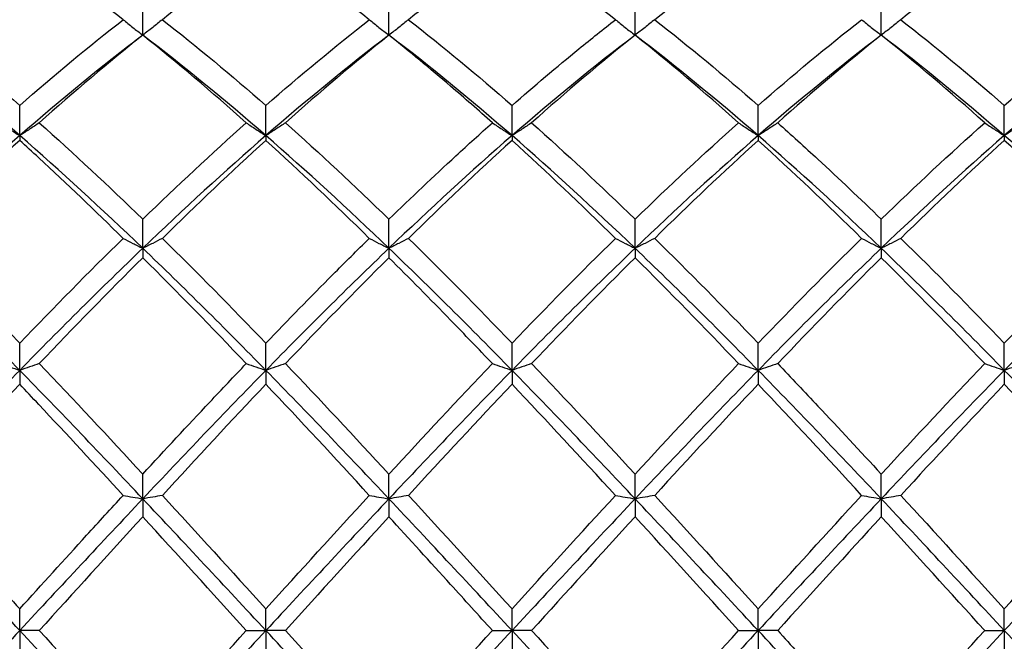
# Model space of a CAD drawing. Units: millimetres. Extents: x 12 to 433, y 12 to 303.
# Drawn here: x 271 to 280, y 112 to 118 of the extents above; entities that cross this region are included whole.
import ezdxf

# ---------------------------------------------------------------- set-up
doc = ezdxf.new("R2010")
doc.units = ezdxf.units.MM
doc.header["$LTSCALE"] = 1.5
doc.layers.add('Dimension (ISO)', color=7, linetype='Continuous', lineweight=18, true_color=0x00003f)
doc.layers.add('Visible (ISO)', color=7, linetype='Continuous', lineweight=25, true_color=0x00003f)
doc.styles.add('Samuel Heath (ISO)', font='tahoma.ttf')
doc.dimstyles.new('Samuel Heath (ISO)', dxfattribs={"dimscale": 1.5, "dimtxt": 3, "dimasz": 2.5, "dimexe": 1, "dimexo": 1.5, "dimgap": 0.762, "dimtad": 0, "dimtih": 1, "dimtoh": 1, "dimzin": 0, "dimdsep": 46, "dimtxsty": 'Samuel Heath (ISO)', "dimcen": 0.09, "dimdle": 10, "dimclrd": 256, "dimclre": 256, "dimclrt": 256, "dimazin": 0, "dimtfac": 1, "dimtmove": 0, "dimatfit": 3, "dimfxl": 1, "dimtolj": 1, "dimtzin": 0, "dimlwd": 15, "dimlwe": 15, "dimarcsym": 0})

# ---------------------------------------------------------------- blocks, each defined once
blk = doc.blocks.new('*D9')
at = {"layer": 'Defpoints', "color": 0, "transparency": 16777216}
for p in [(398.5, 145.5), (159.5, 112.5), (398.5, 112.5)]:
    blk.add_point(p, dxfattribs=at)
at = {"layer": 'Dimension (ISO)', "color": 176, "lineweight": 15, "true_color": 0x000080, "transparency": 16777216}
for p, q in [((159.5, 114.75), (159.5, 147)), ((398.5, 114.75), (398.5, 147)), ((163.25, 145.5), (267.6315, 145.5)), ((394.75, 145.5), (290.3685, 145.5))]:
    blk.add_line(p, q, dxfattribs=at)
at = {"layer": 'Dimension (ISO)', "color": 176, "true_color": 0x000080, "transparency": 16777216}
for points in [[(163.25, 146.125), (163.25, 144.875), (159.5, 145.5)], [(394.75, 146.125), (394.75, 144.875), (398.5, 145.5)]]:
    blk.add_solid(points, dxfattribs=at)
at = {"layer": 'Dimension (ISO)', "color": 176, "lineweight": 18, "true_color": 0x000080, "transparency": 16777216, "char_height": 4.5, "attachment_point": 2, "style": 'Samuel Heath (ISO)'}
for s, insert in [('\\A1; 239.00', (279, 151.3304)), ('\\A1;[9{\\H0.7000x;\\S7/16;}]', (279, 144.357))]:
    blk.add_mtext(s, dxfattribs=dict(at, insert=insert))

msp = doc.modelspace()

# ---------------------------------------------------------------- linework, layer by layer
at = {"layer": 'Visible (ISO)'}
for p, q in [((272.625, 117.9447), (272.625, 118.2241)), ((274.875, 117.9447), (274.875, 118.2241)), ((277.125, 117.9447), (277.125, 118.2241)), ((279.375, 117.9447), (279.375, 118.2241)), ((271.5, 117.0259), (271.5, 117.3019)), ((273.75, 117.0259), (273.75, 117.3019)), ((276, 117.0259), (276, 117.3019)), ((278.25, 117.0259), (278.25, 117.3019)), ((280.5, 117.0259), (280.5, 117.3019)), ((271.5, 117.0259), (271.5, 116.9822)), ((273.75, 117.0259), (273.75, 116.9822)), ((276, 117.0259), (276, 116.9822)), ((278.25, 117.0259), (278.25, 116.9822)), ((280.5, 117.0259), (280.5, 116.9822)), ((272.625, 115.9957), (272.625, 116.2614)), ((274.875, 115.9957), (274.875, 116.2614)), ((277.125, 115.9957), (277.125, 116.2614)), ((279.375, 115.9957), (279.375, 116.2614)), ((272.625, 115.9957), (272.625, 115.9094)), ((274.875, 115.9957), (274.875, 115.9094)), ((277.125, 115.9957), (277.125, 115.9094)), ((279.375, 115.9957), (279.375, 115.9094)), ((271.5, 114.8794), (271.5, 115.1283)), ((273.75, 114.8794), (273.75, 115.1283)), ((276, 114.8794), (276, 115.1283)), ((278.25, 114.8794), (278.25, 115.1283)), ((280.5, 114.8794), (280.5, 115.1283)), ((271.5, 114.8794), (271.5, 114.7526)), ((273.75, 114.8794), (273.75, 114.7526)), ((276, 114.8794), (276, 114.7526)), ((278.25, 114.8794), (278.25, 114.7526)), ((280.5, 114.8794), (280.5, 114.7526)), ((272.625, 113.7045), (272.625, 113.9305)), ((274.875, 113.7045), (274.875, 113.9305)), ((277.125, 113.7045), (277.125, 113.9305)), ((279.375, 113.7045), (279.375, 113.9305)), ((272.625, 113.7045), (272.625, 113.5403)), ((274.875, 113.7045), (274.875, 113.5403)), ((277.125, 113.7045), (277.125, 113.5403)), ((279.375, 113.7045), (279.375, 113.5403)), ((271.5, 112.5), (271.5, 112.6975)), ((273.75, 112.5), (273.75, 112.6975)), ((276, 112.5), (276, 112.6975)), ((278.25, 112.5), (278.25, 112.6975)), ((280.5, 112.5), (280.5, 112.6975)), ((271.6791, 112.5), (271.5, 112.5)), ((271.5, 112.5), (271.5, 112.3025)), ((273.5709, 112.5), (273.75, 112.5)), ((273.9291, 112.5), (273.75, 112.5)), ((273.75, 112.5), (273.75, 112.3025)), ((275.8209, 112.5), (276, 112.5)), ((276.1791, 112.5), (276, 112.5)), ((276, 112.5), (276, 112.3025)), ((278.0709, 112.5), (278.25, 112.5)), ((278.4291, 112.5), (278.25, 112.5)), ((278.25, 112.5), (278.25, 112.3025)), ((280.3209, 112.5), (280.5, 112.5)), ((280.5, 112.5), (280.5, 112.3025))]:
    msp.add_line(p, q, dxfattribs=at)
for points, knots in [([(271.5, 118.7731), (271.4259, 118.7234), (271.3517, 118.6727), (271.0356, 118.4523), (270.7946, 118.2737), (270.5541, 118.0861)], [1.6578981, 1.6578981, 1.6578981, 1.6578981, 1.6910746, 1.6910746, 1.799073, 1.799073, 1.799073, 1.799073]), ([(272.4459, 118.0861), (272.1893, 118.2863), (271.9322, 118.4761), (271.6161, 118.6947), (271.558, 118.7342), (271.5, 118.7731)], [10.5948889, 10.5948889, 10.5948889, 10.5948889, 10.7101391, 10.7101391, 10.7360908, 10.7360908, 10.7360908, 10.7360908]), ([(270.5541, 118.0861), (270.7914, 117.901), (271.0292, 117.7064), (271.3452, 117.4366), (271.4227, 117.3696), (271.5, 117.3019)], [8.3488169, 8.3488169, 8.3488169, 8.3488169, 8.455373, 8.455373, 8.4899869, 8.4899869, 8.4899869, 8.4899869]), ([(272.4459, 118.0861), (272.4751, 118.0622), (272.5045, 118.0385), (272.5642, 117.9914), (272.5945, 117.9679), (272.625, 117.9447)], [-0.02684925, -0.02684925, -0.02684925, -0.02684925, -0.01345494, -0.01345494, 0, 0, 0, 0]), ([(272.8041, 118.0861), (272.7749, 118.0622), (272.7455, 118.0385), (272.6858, 117.9914), (272.6555, 117.9679), (272.625, 117.9447)], [-0.02684925, -0.02684925, -0.02684925, -0.02684925, -0.01345494, -0.01345494, 0, 0, 0, 0]), ([(274.6959, 118.0861), (274.7251, 118.0622), (274.7545, 118.0385), (274.8142, 117.9914), (274.8445, 117.9679), (274.875, 117.9447)], [-0.02684925, -0.02684925, -0.02684925, -0.02684925, -0.01345494, -0.01345494, 0, 0, 0, 0]), ([(275.0541, 118.0861), (275.0249, 118.0622), (274.9955, 118.0385), (274.9358, 117.9914), (274.9055, 117.9679), (274.875, 117.9447)], [-0.02684925, -0.02684925, -0.02684925, -0.02684925, -0.01345494, -0.01345494, 0, 0, 0, 0]), ([(276, 117.3019), (276.2036, 117.4802), (276.4076, 117.653), (276.7235, 117.9107), (276.8348, 117.9995), (276.9459, 118.0861)], [2.1634006, 2.1634006, 2.1634006, 2.1634006, 2.2547661, 2.2547661, 2.3045315, 2.3045315, 2.3045315, 2.3045315]), ([(276.9459, 118.0861), (276.9751, 118.0622), (277.0045, 118.0385), (277.0642, 117.9914), (277.0945, 117.9679), (277.125, 117.9447)], [-0.02684925, -0.02684925, -0.02684925, -0.02684925, -0.01345494, -0.01345494, 0, 0, 0, 0]), ([(277.3041, 118.0861), (277.2749, 118.0622), (277.2455, 118.0385), (277.1858, 117.9914), (277.1555, 117.9679), (277.125, 117.9447)], [-0.02684925, -0.02684925, -0.02684925, -0.02684925, -0.01345494, -0.01345494, 0, 0, 0, 0]), ([(279.1959, 118.0861), (279.2251, 118.0622), (279.2545, 118.0385), (279.3142, 117.9914), (279.3445, 117.9679), (279.375, 117.9447)], [-0.02684925, -0.02684925, -0.02684925, -0.02684925, -0.01345494, -0.01345494, 0, 0, 0, 0]), ([(279.5541, 118.0861), (279.5249, 118.0622), (279.4955, 118.0385), (279.4358, 117.9914), (279.4055, 117.9679), (279.375, 117.9447)], [-0.02684925, -0.02684925, -0.02684925, -0.02684925, -0.01345494, -0.01345494, 0, 0, 0, 0]), ([(275.8209, 117.1435), (275.6937, 117.257), (275.5663, 117.3685), (275.2504, 117.6391), (275.0625, 117.7949), (274.875, 117.9447)], [10.0894484, 10.0894484, 10.0894484, 10.0894484, 10.1464476, 10.1464476, 10.2305679, 10.2305679, 10.2305679, 10.2305679]), ([(271.3209, 117.1435), (271.3501, 117.1236), (271.3795, 117.1039), (271.4392, 117.0647), (271.4695, 117.0453), (271.5, 117.0259)], [-0.02684925, -0.02684925, -0.02684925, -0.02684925, -0.01345494, -0.01345494, 0, 0, 0, 0]), ([(271.6791, 117.1435), (271.6499, 117.1236), (271.6205, 117.1039), (271.5608, 117.0647), (271.5305, 117.0453), (271.5, 117.0259)], [-0.02684925, -0.02684925, -0.02684925, -0.02684925, -0.01345494, -0.01345494, 0, 0, 0, 0]), ([(273.5709, 117.1435), (273.6001, 117.1236), (273.6295, 117.1039), (273.6892, 117.0647), (273.7195, 117.0453), (273.75, 117.0259)], [-0.02684925, -0.02684925, -0.02684925, -0.02684925, -0.01345494, -0.01345494, 0, 0, 0, 0]), ([(273.9291, 117.1435), (273.8999, 117.1236), (273.8705, 117.1039), (273.8108, 117.0647), (273.7805, 117.0453), (273.75, 117.0259)], [-0.02684925, -0.02684925, -0.02684925, -0.02684925, -0.01345494, -0.01345494, 0, 0, 0, 0]), ([(274.875, 116.2614), (275.0786, 116.4589), (275.2826, 116.6522), (275.5985, 116.9434), (275.7098, 117.0444), (275.8209, 117.1435)], [2.1634006, 2.1634006, 2.1634006, 2.1634006, 2.2547661, 2.2547661, 2.3045315, 2.3045315, 2.3045315, 2.3045315]), ([(275.8209, 117.1435), (275.8501, 117.1236), (275.8795, 117.1039), (275.9392, 117.0647), (275.9695, 117.0453), (276, 117.0259)], [-0.02684925, -0.02684925, -0.02684925, -0.02684925, -0.01345494, -0.01345494, 0, 0, 0, 0]), ([(276.1791, 117.1435), (276.1499, 117.1236), (276.1205, 117.1039), (276.0608, 117.0647), (276.0305, 117.0453), (276, 117.0259)], [-0.02684925, -0.02684925, -0.02684925, -0.02684925, -0.01345494, -0.01345494, 0, 0, 0, 0]), ([(278.0709, 117.1435), (278.1001, 117.1236), (278.1295, 117.1039), (278.1892, 117.0647), (278.2195, 117.0453), (278.25, 117.0259)], [-0.02684925, -0.02684925, -0.02684925, -0.02684925, -0.01345494, -0.01345494, 0, 0, 0, 0]), ([(278.4291, 117.1435), (278.3999, 117.1236), (278.3705, 117.1039), (278.3108, 117.0647), (278.2805, 117.0453), (278.25, 117.0259)], [-0.02684925, -0.02684925, -0.02684925, -0.02684925, -0.01345494, -0.01345494, 0, 0, 0, 0]), ([(278.4291, 117.1435), (278.5515, 117.0343), (278.674, 116.9229), (278.99, 116.6308), (279.1827, 116.448), (279.375, 116.2614)], [9.5279253, 9.5279253, 9.5279253, 9.5279253, 9.5827561, 9.5827561, 9.6690478, 9.6690478, 9.6690478, 9.6690478]), ([(280.3209, 117.1435), (280.3501, 117.1236), (280.3795, 117.1039), (280.4392, 117.0647), (280.4695, 117.0453), (280.5, 117.0259)], [-0.02684925, -0.02684925, -0.02684925, -0.02684925, -0.01345494, -0.01345494, 0, 0, 0, 0]), ([(280.6791, 117.1435), (280.6499, 117.1236), (280.6205, 117.1039), (280.5608, 117.0647), (280.5305, 117.0453), (280.5, 117.0259)], [-0.02684925, -0.02684925, -0.02684925, -0.02684925, -0.01345494, -0.01345494, 0, 0, 0, 0]), ([(272.4459, 116.0865), (272.1893, 116.3387), (271.9322, 116.5845), (271.6161, 116.8764), (271.558, 116.9296), (271.5, 116.9822)], [10.5948889, 10.5948889, 10.5948889, 10.5948889, 10.7101391, 10.7101391, 10.7360908, 10.7360908, 10.7360908, 10.7360908]), ([(270.5541, 116.0865), (270.7914, 115.8533), (271.0292, 115.6137), (271.3452, 115.2889), (271.4227, 115.2088), (271.5, 115.1283)], [8.3488169, 8.3488169, 8.3488169, 8.3488169, 8.455373, 8.455373, 8.4899869, 8.4899869, 8.4899869, 8.4899869]), ([(272.4459, 116.0865), (272.4751, 116.0712), (272.5045, 116.0559), (272.5642, 116.0257), (272.5945, 116.0106), (272.625, 115.9957)], [-0.02684925, -0.02684925, -0.02684925, -0.02684925, -0.01345494, -0.01345494, 0, 0, 0, 0]), ([(272.8041, 116.0865), (272.7749, 116.0712), (272.7455, 116.0559), (272.6858, 116.0257), (272.6555, 116.0106), (272.625, 115.9957)], [-0.02684925, -0.02684925, -0.02684925, -0.02684925, -0.01345494, -0.01345494, 0, 0, 0, 0]), ([(273.75, 115.1283), (273.9536, 115.3401), (274.1576, 115.5491), (274.4735, 115.8667), (274.5848, 115.9773), (274.6959, 116.0865)], [2.1634006, 2.1634006, 2.1634006, 2.1634006, 2.2547661, 2.2547661, 2.3045315, 2.3045315, 2.3045315, 2.3045315]), ([(274.6959, 116.0865), (274.7251, 116.0712), (274.7545, 116.0559), (274.8142, 116.0257), (274.8445, 116.0106), (274.875, 115.9957)], [-0.02684925, -0.02684925, -0.02684925, -0.02684925, -0.01345494, -0.01345494, 0, 0, 0, 0]), ([(275.0541, 116.0865), (275.0249, 116.0712), (274.9955, 116.0559), (274.9358, 116.0257), (274.9055, 116.0106), (274.875, 115.9957)], [-0.02684925, -0.02684925, -0.02684925, -0.02684925, -0.01345494, -0.01345494, 0, 0, 0, 0]), ([(276.9459, 116.0865), (276.9751, 116.0712), (277.0045, 116.0559), (277.0642, 116.0257), (277.0945, 116.0106), (277.125, 115.9957)], [-0.02684925, -0.02684925, -0.02684925, -0.02684925, -0.01345494, -0.01345494, 0, 0, 0, 0]), ([(277.3041, 116.0865), (277.2749, 116.0712), (277.2455, 116.0559), (277.1858, 116.0257), (277.1555, 116.0106), (277.125, 115.9957)], [-0.02684925, -0.02684925, -0.02684925, -0.02684925, -0.01345494, -0.01345494, 0, 0, 0, 0]), ([(279.1959, 116.0865), (279.2251, 116.0712), (279.2545, 116.0559), (279.3142, 116.0257), (279.3445, 116.0106), (279.375, 115.9957)], [-0.02684925, -0.02684925, -0.02684925, -0.02684925, -0.01345494, -0.01345494, 0, 0, 0, 0]), ([(279.5541, 116.0865), (279.5249, 116.0712), (279.4955, 116.0559), (279.4358, 116.0257), (279.4055, 116.0106), (279.375, 115.9957)], [-0.02684925, -0.02684925, -0.02684925, -0.02684925, -0.01345494, -0.01345494, 0, 0, 0, 0]), ([(275.8209, 114.9412), (275.6937, 115.0747), (275.5663, 115.2072), (275.2504, 115.5324), (275.0625, 115.7228), (274.875, 115.9094)], [10.0894484, 10.0894484, 10.0894484, 10.0894484, 10.1464476, 10.1464476, 10.2305679, 10.2305679, 10.2305679, 10.2305679]), ([(271.3209, 114.9412), (271.3501, 114.9308), (271.3795, 114.9204), (271.4392, 114.8998), (271.4695, 114.8896), (271.5, 114.8794)], [-0.02684925, -0.02684925, -0.02684925, -0.02684925, -0.01345494, -0.01345494, 0, 0, 0, 0]), ([(271.6791, 114.9412), (271.6499, 114.9308), (271.6205, 114.9204), (271.5608, 114.8998), (271.5305, 114.8896), (271.5, 114.8794)], [-0.02684925, -0.02684925, -0.02684925, -0.02684925, -0.01345494, -0.01345494, 0, 0, 0, 0]), ([(272.625, 113.9305), (272.8286, 114.1514), (273.0326, 114.371), (273.3485, 114.7071), (273.4598, 114.8247), (273.5709, 114.9412)], [2.1634006, 2.1634006, 2.1634006, 2.1634006, 2.2547661, 2.2547661, 2.3045315, 2.3045315, 2.3045315, 2.3045315]), ([(273.5709, 114.9412), (273.6001, 114.9308), (273.6295, 114.9204), (273.6892, 114.8998), (273.7195, 114.8896), (273.75, 114.8794)], [-0.02684925, -0.02684925, -0.02684925, -0.02684925, -0.01345494, -0.01345494, 0, 0, 0, 0]), ([(273.9291, 114.9412), (273.8999, 114.9308), (273.8705, 114.9204), (273.8108, 114.8998), (273.7805, 114.8896), (273.75, 114.8794)], [-0.02684925, -0.02684925, -0.02684925, -0.02684925, -0.01345494, -0.01345494, 0, 0, 0, 0]), ([(275.8209, 114.9412), (275.8501, 114.9308), (275.8795, 114.9204), (275.9392, 114.8998), (275.9695, 114.8896), (276, 114.8794)], [-0.02684925, -0.02684925, -0.02684925, -0.02684925, -0.01345494, -0.01345494, 0, 0, 0, 0]), ([(276.1791, 114.9412), (276.1499, 114.9308), (276.1205, 114.9204), (276.0608, 114.8998), (276.0305, 114.8896), (276, 114.8794)], [-0.02684925, -0.02684925, -0.02684925, -0.02684925, -0.01345494, -0.01345494, 0, 0, 0, 0]), ([(278.0709, 114.9412), (278.1001, 114.9308), (278.1295, 114.9204), (278.1892, 114.8998), (278.2195, 114.8896), (278.25, 114.8794)], [-0.02684925, -0.02684925, -0.02684925, -0.02684925, -0.01345494, -0.01345494, 0, 0, 0, 0]), ([(278.4291, 114.9412), (278.3999, 114.9308), (278.3705, 114.9204), (278.3108, 114.8998), (278.2805, 114.8896), (278.25, 114.8794)], [-0.02684925, -0.02684925, -0.02684925, -0.02684925, -0.01345494, -0.01345494, 0, 0, 0, 0]), ([(278.4291, 114.9412), (278.5515, 114.8128), (278.674, 114.6832), (278.99, 114.3467), (279.1827, 114.1392), (279.375, 113.9305)], [9.5279253, 9.5279253, 9.5279253, 9.5279253, 9.5827561, 9.5827561, 9.6690478, 9.6690478, 9.6690478, 9.6690478]), ([(280.3209, 114.9412), (280.3501, 114.9308), (280.3795, 114.9204), (280.4392, 114.8998), (280.4695, 114.8896), (280.5, 114.8794)], [-0.02684925, -0.02684925, -0.02684925, -0.02684925, -0.01345494, -0.01345494, 0, 0, 0, 0]), ([(280.6791, 114.9412), (280.6499, 114.9308), (280.6205, 114.9204), (280.5608, 114.8998), (280.5305, 114.8896), (280.5, 114.8794)], [-0.02684925, -0.02684925, -0.02684925, -0.02684925, -0.01345494, -0.01345494, 0, 0, 0, 0]), ([(272.4459, 113.7358), (272.1893, 114.0154), (271.9322, 114.2931), (271.6161, 114.6297), (271.558, 114.6913), (271.5, 114.7526)], [10.5948889, 10.5948889, 10.5948889, 10.5948889, 10.7101391, 10.7101391, 10.7360908, 10.7360908, 10.7360908, 10.7360908]), ([(270.5541, 113.7358), (270.7914, 113.4773), (271.0292, 113.2162), (271.3452, 112.8681), (271.4227, 112.7828), (271.5, 112.6975)], [8.3488169, 8.3488169, 8.3488169, 8.3488169, 8.455373, 8.455373, 8.4899869, 8.4899869, 8.4899869, 8.4899869]), ([(271.5, 112.6975), (271.7036, 112.922), (271.9076, 113.1467), (272.2235, 113.4931), (272.3348, 113.6148), (272.4459, 113.7358)], [2.1634006, 2.1634006, 2.1634006, 2.1634006, 2.2547661, 2.2547661, 2.3045315, 2.3045315, 2.3045315, 2.3045315]), ([(272.4459, 113.7358), (272.4751, 113.7305), (272.5045, 113.7253), (272.5642, 113.7149), (272.5945, 113.7097), (272.625, 113.7045)], [-0.02684925, -0.02684925, -0.02684925, -0.02684925, -0.01345494, -0.01345494, 0, 0, 0, 0]), ([(272.8041, 113.7358), (272.7749, 113.7305), (272.7455, 113.7253), (272.6858, 113.7149), (272.6555, 113.7097), (272.625, 113.7045)], [-0.02684925, -0.02684925, -0.02684925, -0.02684925, -0.01345494, -0.01345494, 0, 0, 0, 0]), ([(274.6959, 113.7358), (274.7251, 113.7305), (274.7545, 113.7253), (274.8142, 113.7149), (274.8445, 113.7097), (274.875, 113.7045)], [-0.02684925, -0.02684925, -0.02684925, -0.02684925, -0.01345494, -0.01345494, 0, 0, 0, 0]), ([(275.0541, 113.7358), (275.0249, 113.7305), (274.9955, 113.7253), (274.9358, 113.7149), (274.9055, 113.7097), (274.875, 113.7045)], [-0.02684925, -0.02684925, -0.02684925, -0.02684925, -0.01345494, -0.01345494, 0, 0, 0, 0]), ([(276.9459, 113.7358), (276.9751, 113.7305), (277.0045, 113.7253), (277.0642, 113.7149), (277.0945, 113.7097), (277.125, 113.7045)], [-0.02684925, -0.02684925, -0.02684925, -0.02684925, -0.01345494, -0.01345494, 0, 0, 0, 0]), ([(277.3041, 113.7358), (277.2749, 113.7305), (277.2455, 113.7253), (277.1858, 113.7149), (277.1555, 113.7097), (277.125, 113.7045)], [-0.02684925, -0.02684925, -0.02684925, -0.02684925, -0.01345494, -0.01345494, 0, 0, 0, 0]), ([(279.1959, 113.7358), (279.2251, 113.7305), (279.2545, 113.7253), (279.3142, 113.7149), (279.3445, 113.7097), (279.375, 113.7045)], [-0.02684925, -0.02684925, -0.02684925, -0.02684925, -0.01345494, -0.01345494, 0, 0, 0, 0]), ([(279.5541, 113.7358), (279.5249, 113.7305), (279.4955, 113.7253), (279.4358, 113.7149), (279.4055, 113.7097), (279.375, 113.7045)], [-0.02684925, -0.02684925, -0.02684925, -0.02684925, -0.01345494, -0.01345494, 0, 0, 0, 0]), ([(275.8209, 112.5), (275.6937, 112.6403), (275.5663, 112.7808), (275.2504, 113.1288), (275.0625, 113.3353), (274.875, 113.5403)], [10.0894484, 10.0894484, 10.0894484, 10.0894484, 10.1464476, 10.1464476, 10.2305679, 10.2305679, 10.2305679, 10.2305679]), ([(278.4291, 112.5), (278.5515, 112.365), (278.674, 112.2298), (278.99, 111.8818), (279.1827, 111.67), (279.375, 111.4597)], [9.5279253, 9.5279253, 9.5279253, 9.5279253, 9.5827561, 9.5827561, 9.6690478, 9.6690478, 9.6690478, 9.6690478])]:
    msp.add_open_spline(points, degree=3, knots=knots, dxfattribs=at)
for points in [[(273.75, 118.7731), (273.4353, 118.5621), (273.1202, 118.3327), (272.8041, 118.0861)], [(274.6959, 118.0861), (274.38, 118.3325), (274.0649, 118.562), (273.75, 118.7731)], [(276, 118.7731), (275.6845, 118.5616), (275.3694, 118.3321), (275.0541, 118.0861)], [(276.9459, 118.0861), (276.6311, 118.3317), (276.316, 118.5612), (276, 118.7731)], [(278.25, 118.7731), (277.9337, 118.5611), (277.6186, 118.3315), (277.3041, 118.0861)], [(280.5, 118.7731), (280.1856, 118.5623), (279.8705, 118.3329), (279.5541, 118.0861)], [(281.4459, 118.0861), (281.1306, 118.3321), (280.8155, 118.5616), (280.5, 118.7731)], [(271.5, 117.3019), (271.8158, 117.5784), (272.1308, 117.8404), (272.4459, 118.0861)], [(272.8041, 118.0861), (273.1194, 117.8402), (273.4345, 117.5782), (273.75, 117.3019)], [(273.75, 117.3019), (274.065, 117.5777), (274.38, 117.8398), (274.6959, 118.0861)], [(275.0541, 118.0861), (275.3705, 117.8393), (275.6856, 117.5773), (276, 117.3019)], [(277.3041, 118.0861), (277.6189, 117.8406), (277.934, 117.5787), (278.25, 117.3019)], [(278.25, 117.3019), (278.5661, 117.5787), (278.8811, 117.8406), (279.1959, 118.0861)], [(279.5541, 118.0861), (279.87, 117.8398), (280.185, 117.5777), (280.5, 117.3019)], [(280.5, 117.3019), (280.8152, 117.578), (281.1303, 117.84), (281.4459, 118.0861)], [(271.5, 117.0259), (271.125, 117.3521), (270.75, 117.6596), (270.375, 117.9447)], [(272.625, 117.9447), (272.25, 117.6596), (271.875, 117.3521), (271.5, 117.0259)], [(272.625, 117.9447), (272.3103, 117.6932), (271.9952, 117.4256), (271.6791, 117.1435)], [(273.5709, 117.1435), (273.2558, 117.4247), (272.9407, 117.6924), (272.625, 117.9447)], [(273.75, 117.0259), (273.375, 117.3521), (273, 117.6596), (272.625, 117.9447)], [(274.875, 117.9447), (274.5, 117.6596), (274.125, 117.3521), (273.75, 117.0259)], [(274.875, 117.9447), (274.5595, 117.6926), (274.2444, 117.4249), (273.9291, 117.1435)], [(276, 117.0259), (275.625, 117.3521), (275.25, 117.6596), (274.875, 117.9447)], [(277.125, 117.9447), (276.75, 117.6596), (276.375, 117.3521), (276, 117.0259)], [(277.125, 117.9447), (276.8087, 117.6919), (276.4936, 117.4242), (276.1791, 117.1435)], [(278.0709, 117.1435), (277.7553, 117.4252), (277.4402, 117.6928), (277.125, 117.9447)], [(278.25, 117.0259), (277.875, 117.3521), (277.5, 117.6596), (277.125, 117.9447)], [(279.375, 117.9447), (279, 117.6596), (278.625, 117.3521), (278.25, 117.0259)], [(279.375, 117.9447), (279.0606, 117.6934), (278.7455, 117.4259), (278.4291, 117.1435)], [(280.3209, 117.1435), (280.0064, 117.4242), (279.6913, 117.6919), (279.375, 117.9447)], [(280.5, 117.0259), (280.125, 117.3521), (279.75, 117.6596), (279.375, 117.9447)], [(281.625, 117.9447), (281.25, 117.6596), (280.875, 117.3521), (280.5, 117.0259)], [(271.6791, 117.1435), (271.9952, 116.8614), (272.3103, 116.5667), (272.625, 116.2614)], [(272.625, 116.2614), (272.94, 116.5669), (273.255, 116.8616), (273.5709, 117.1435)], [(273.9291, 117.1435), (274.2436, 116.8628), (274.5587, 116.5682), (274.875, 116.2614)], [(276.1791, 117.1435), (276.4947, 116.8619), (276.8098, 116.5672), (277.125, 116.2614)], [(277.125, 116.2614), (277.4411, 116.568), (277.7561, 116.8626), (278.0709, 117.1435)], [(279.375, 116.2614), (279.6902, 116.5672), (280.0053, 116.8619), (280.3209, 117.1435)], [(271.5, 117.0259), (271.125, 116.6998), (270.75, 116.355), (270.375, 115.9957)], [(272.625, 115.9957), (272.25, 116.355), (271.875, 116.6998), (271.5, 117.0259)], [(273.75, 117.0259), (273.375, 116.6998), (273, 116.355), (272.625, 115.9957)], [(274.875, 115.9957), (274.5, 116.355), (274.125, 116.6998), (273.75, 117.0259)], [(276, 117.0259), (275.625, 116.6998), (275.25, 116.355), (274.875, 115.9957)], [(277.125, 115.9957), (276.75, 116.355), (276.375, 116.6998), (276, 117.0259)], [(278.25, 117.0259), (277.875, 116.6998), (277.5, 116.355), (277.125, 115.9957)], [(279.375, 115.9957), (279, 116.355), (278.625, 116.6998), (278.25, 117.0259)], [(280.5, 117.0259), (280.125, 116.6998), (279.75, 116.355), (279.375, 115.9957)], [(281.625, 115.9957), (281.25, 116.355), (280.875, 116.6998), (280.5, 117.0259)], [(271.5, 116.9822), (271.1853, 116.6964), (270.8702, 116.3972), (270.5541, 116.0865)], [(273.75, 116.9822), (273.4345, 116.6957), (273.1194, 116.3964), (272.8041, 116.0865)], [(274.6959, 116.0865), (274.38, 116.397), (274.0649, 116.6962), (273.75, 116.9822)], [(276, 116.9822), (275.6837, 116.6949), (275.3686, 116.3956), (275.0541, 116.0865)], [(276.9459, 116.0865), (276.6311, 116.3959), (276.316, 116.6952), (276, 116.9822)], [(278.25, 116.9822), (277.9356, 116.6967), (277.6205, 116.3975), (277.3041, 116.0865)], [(279.1959, 116.0865), (278.8795, 116.3975), (278.5644, 116.6967), (278.25, 116.9822)], [(280.5, 116.9822), (280.1848, 116.6959), (279.8697, 116.3967), (279.5541, 116.0865)], [(281.4459, 116.0865), (281.1306, 116.3964), (280.8155, 116.6957), (280.5, 116.9822)], [(271.5, 115.1283), (271.815, 115.456), (272.13, 115.7761), (272.4459, 116.0865)], [(272.8041, 116.0865), (273.1194, 115.7766), (273.4345, 115.4565), (273.75, 115.1283)], [(275.0541, 116.0865), (275.3705, 115.7755), (275.6856, 115.4554), (276, 115.1283)], [(276, 115.1283), (276.3161, 115.4571), (276.6311, 115.7772), (276.9459, 116.0865)], [(277.3041, 116.0865), (277.6189, 115.7771), (277.934, 115.4571), (278.25, 115.1283)], [(278.25, 115.1283), (278.5652, 115.4563), (278.8803, 115.7764), (279.1959, 116.0865)], [(279.5541, 116.0865), (279.87, 115.7761), (280.185, 115.4559), (280.5, 115.1283)], [(280.5, 115.1283), (280.8144, 115.4554), (281.1295, 115.7756), (281.4459, 116.0865)], [(271.5, 114.8794), (271.125, 115.2629), (270.75, 115.6365), (270.375, 115.9957)], [(272.625, 115.9957), (272.25, 115.6365), (271.875, 115.2629), (271.5, 114.8794)], [(273.75, 114.8794), (273.375, 115.2629), (273, 115.6365), (272.625, 115.9957)], [(274.875, 115.9957), (274.5, 115.6365), (274.125, 115.2629), (273.75, 114.8794)], [(276, 114.8794), (275.625, 115.2629), (275.25, 115.6365), (274.875, 115.9957)], [(277.125, 115.9957), (276.75, 115.6365), (276.375, 115.2629), (276, 114.8794)], [(278.25, 114.8794), (277.875, 115.2629), (277.5, 115.6365), (277.125, 115.9957)], [(279.375, 115.9957), (279, 115.6365), (278.625, 115.2629), (278.25, 114.8794)], [(280.5, 114.8794), (280.125, 115.2629), (279.75, 115.6365), (279.375, 115.9957)], [(281.625, 115.9957), (281.25, 115.6365), (280.875, 115.2629), (280.5, 114.8794)], [(272.625, 115.9094), (272.3095, 115.5955), (271.9944, 115.272), (271.6791, 114.9412)], [(273.5709, 114.9412), (273.2558, 115.2718), (272.9407, 115.5952), (272.625, 115.9094)], [(274.875, 115.9094), (274.5587, 115.5947), (274.2436, 115.2712), (273.9291, 114.9412)], [(277.125, 115.9094), (276.8106, 115.5966), (276.4955, 115.2732), (276.1791, 114.9412)], [(278.0709, 114.9412), (277.7553, 115.2723), (277.4402, 115.5958), (277.125, 115.9094)], [(279.375, 115.9094), (279.0598, 115.5957), (278.7447, 115.2723), (278.4291, 114.9412)], [(280.3209, 114.9412), (280.0064, 115.2712), (279.6913, 115.5947), (279.375, 115.9094)], [(271.6791, 114.9412), (271.9952, 114.6096), (272.3103, 114.2719), (272.625, 113.9305)], [(273.9291, 114.9412), (274.2436, 114.6113), (274.5587, 114.2737), (274.875, 113.9305)], [(274.875, 113.9305), (275.1911, 114.2734), (275.5061, 114.611), (275.8209, 114.9412)], [(276.1791, 114.9412), (276.4947, 114.6102), (276.8098, 114.2725), (277.125, 113.9305)], [(277.125, 113.9305), (277.4402, 114.2725), (277.7553, 114.6102), (278.0709, 114.9412)], [(279.375, 113.9305), (279.6894, 114.2717), (280.0045, 114.6093), (280.3209, 114.9412)], [(271.5, 114.8794), (271.125, 114.496), (270.75, 114.1028), (270.375, 113.7045)], [(272.625, 113.7045), (272.25, 114.1028), (271.875, 114.496), (271.5, 114.8794)], [(273.75, 114.8794), (273.375, 114.496), (273, 114.1028), (272.625, 113.7045)], [(274.875, 113.7045), (274.5, 114.1028), (274.125, 114.496), (273.75, 114.8794)], [(276, 114.8794), (275.625, 114.496), (275.25, 114.1028), (274.875, 113.7045)], [(277.125, 113.7045), (276.75, 114.1028), (276.375, 114.496), (276, 114.8794)], [(278.25, 114.8794), (277.875, 114.496), (277.5, 114.1028), (277.125, 113.7045)], [(279.375, 113.7045), (279, 114.1028), (278.625, 114.496), (278.25, 114.8794)], [(280.5, 114.8794), (280.125, 114.496), (279.75, 114.1028), (279.375, 113.7045)], [(281.625, 113.7045), (281.25, 114.1028), (280.875, 114.496), (280.5, 114.8794)], [(271.5, 114.7526), (271.1845, 114.419), (270.8694, 114.0794), (270.5541, 113.7358)], [(273.75, 114.7526), (273.4337, 114.4182), (273.1186, 114.0785), (272.8041, 113.7358)], [(274.6959, 113.7358), (274.38, 114.08), (274.0649, 114.4196), (273.75, 114.7526)], [(276, 114.7526), (275.6856, 114.4202), (275.3705, 114.0806), (275.0541, 113.7358)], [(276.9459, 113.7358), (276.6311, 114.0788), (276.316, 114.4185), (276, 114.7526)], [(278.25, 114.7526), (277.9348, 114.4193), (277.6197, 114.0797), (277.3041, 113.7358)], [(279.1959, 113.7358), (278.8795, 114.0806), (278.5644, 114.4202), (278.25, 114.7526)], [(280.5, 114.7526), (280.184, 114.4185), (279.8689, 114.0788), (279.5541, 113.7358)], [(281.4459, 113.7358), (281.1306, 114.0794), (280.8155, 114.4191), (280.5, 114.7526)], [(271.5, 112.5), (271.125, 112.9032), (270.75, 113.3063), (270.375, 113.7045)], [(272.625, 113.7045), (272.25, 113.3063), (271.875, 112.9032), (271.5, 112.5)], [(273.75, 112.5), (273.375, 112.9032), (273, 113.3063), (272.625, 113.7045)], [(272.8041, 113.7358), (273.1194, 113.3923), (273.4345, 113.0454), (273.75, 112.6975)], [(273.75, 112.6975), (274.0661, 113.046), (274.3811, 113.3929), (274.6959, 113.7358)], [(274.875, 113.7045), (274.5, 113.3063), (274.125, 112.9032), (273.75, 112.5)], [(276, 112.5), (275.625, 112.9032), (275.25, 113.3063), (274.875, 113.7045)], [(275.0541, 113.7358), (275.3705, 113.3911), (275.6856, 113.0442), (276, 112.6975)], [(276, 112.6975), (276.3152, 113.0452), (276.6303, 113.392), (276.9459, 113.7358)], [(277.125, 113.7045), (276.75, 113.3063), (276.375, 112.9032), (276, 112.5)], [(278.25, 112.5), (277.875, 112.9032), (277.5, 113.3063), (277.125, 113.7045)], [(277.3041, 113.7358), (277.6189, 113.3929), (277.934, 113.046), (278.25, 112.6975)], [(278.25, 112.6975), (278.5644, 113.0443), (278.8795, 113.3911), (279.1959, 113.7358)], [(279.375, 113.7045), (279, 113.3063), (278.625, 112.9032), (278.25, 112.5)], [(280.5, 112.5), (280.125, 112.9032), (279.75, 113.3063), (279.375, 113.7045)], [(279.5541, 113.7358), (279.87, 113.3917), (280.185, 113.0448), (280.5, 112.6975)], [(280.5, 112.6975), (280.8158, 113.0458), (281.1309, 113.3926), (281.4459, 113.7358)], [(281.625, 113.7045), (281.25, 113.3063), (280.875, 112.9032), (280.5, 112.5)], [(272.625, 113.5403), (272.3087, 113.1945), (271.9936, 112.8469), (271.6791, 112.5)], [(273.5709, 112.5), (273.2558, 112.8476), (272.9407, 113.1951), (272.625, 113.5403)], [(274.875, 113.5403), (274.5606, 113.1966), (274.2455, 112.849), (273.9291, 112.5)], [(277.125, 113.5403), (276.8098, 113.1957), (276.4947, 112.8481), (276.1791, 112.5)], [(278.0709, 112.5), (277.7553, 112.8481), (277.4402, 113.1957), (277.125, 113.5403)], [(279.375, 113.5403), (279.059, 113.1948), (278.7439, 112.8472), (278.4291, 112.5)], [(280.3209, 112.5), (280.0064, 112.8469), (279.6913, 113.1945), (279.375, 113.5403)], [(271.5, 112.5), (271.125, 112.0968), (270.75, 111.6937), (270.375, 111.2955)], [(272.625, 111.2955), (272.25, 111.6937), (271.875, 112.0968), (271.5, 112.5)], [(271.6791, 112.5), (271.9952, 112.1513), (272.3103, 111.8038), (272.625, 111.4597)], [(273.75, 112.5), (273.375, 112.0968), (273, 111.6937), (272.625, 111.2955)], [(272.625, 111.4597), (272.9411, 111.8052), (273.2561, 112.1528), (273.5709, 112.5)], [(274.875, 111.2955), (274.5, 111.6937), (274.125, 112.0968), (273.75, 112.5)], [(273.9291, 112.5), (274.2436, 112.1531), (274.5587, 111.8055), (274.875, 111.4597)], [(276, 112.5), (275.625, 112.0968), (275.25, 111.6937), (274.875, 111.2955)], [(274.875, 111.4597), (275.1902, 111.8044), (275.5053, 112.1519), (275.8209, 112.5)], [(277.125, 111.2955), (276.75, 111.6937), (276.375, 112.0968), (276, 112.5)], [(276.1791, 112.5), (276.4947, 112.1519), (276.8098, 111.8043), (277.125, 111.4597)], [(278.25, 112.5), (277.875, 112.0968), (277.5, 111.6937), (277.125, 111.2955)], [(277.125, 111.4597), (277.4394, 111.8035), (277.7545, 112.151), (278.0709, 112.5)], [(279.375, 111.2955), (279, 111.6937), (278.625, 112.0968), (278.25, 112.5)], [(280.5, 112.5), (280.125, 112.0968), (279.75, 111.6937), (279.375, 111.2955)], [(279.375, 111.4597), (279.6908, 111.8049), (280.0059, 112.1525), (280.3209, 112.5)], [(281.625, 111.2955), (281.25, 111.6937), (280.875, 112.0968), (280.5, 112.5)]]:
    msp.add_open_spline(points, degree=3, dxfattribs=at)

# ---------------------------------------------------------------- dimensions: what is measured, and where the dimension line sits
at = {"layer": 'Dimension (ISO)', "color": 176, "lineweight": 18, "true_color": 0x000080}
dim = msp.add_linear_dim(base=(398.5, 145.5), p1=(159.5, 112.5), p2=(398.5, 112.5), angle=180, text=' <>\\X[9{\\H0.7000x;\\S7/16;}]', dimstyle='Samuel Heath (ISO)', override={"dimgap": 0.762, "dimtih": 0, "dimtoh": 0, "dimdec": 2, "dimpost": '\\X', "dimtol": 0, "dimlim": 0, "dimtp": 0, "dimtm": 0, "dimtdec": 2, "dimtofl": 0, "dimatfit": 1, "dimtvp": -0.25}, dxfattribs=at)
dim.commit()
dim.dimension.update_dxf_attribs({"geometry": '*D9', "text_midpoint": (279, 145.5), "dimtype": 160})

doc.saveas('drawing.dxf')
